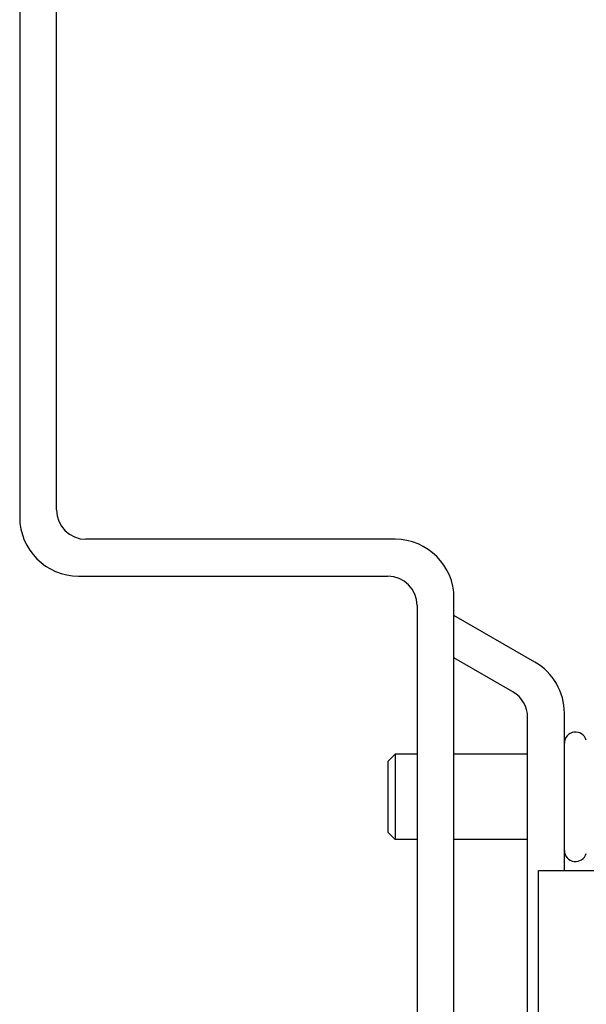
# Model space of a CAD drawing. Units: millimetres. Extents: x 0 to 841, y 0 to 594.
# Drawn here: x 541 to 580, y 230 to 297 of the extents above; entities that cross this region are included whole.
import ezdxf

# ---------------------------------------------------------------- set-up
doc = ezdxf.new("R2010")
doc.units = ezdxf.units.MM
doc.header["$LTSCALE"] = 46.255
doc.layers.get('0').update_dxf_attribs({"linetype": 'CONTINUOUS'})

msp = doc.modelspace()

# ---------------------------------------------------------------- linework, layer by layer
at = {"color": 7, "linetype": 'Continuous'}
for p, q in [((541.223, 370.191), (541.223, 263.191)), ((543.723, 263.691), (543.723, 369.691)), ((566.723, 261.691), (545.723, 261.691)), ((545.223, 259.191), (566.223, 259.191)), ((570.723, 175.691), (570.723, 257.691)), ((568.223, 257.191), (568.223, 176.191)), ((576.223, 253.346), (570.723, 256.521)), ((574.723, 251.325), (570.723, 253.635)), ((575.723, 226.539), (575.723, 249.593)), ((578.223, 239.191), (578.223, 249.882)), ((566.723, 247.091), (566.223, 246.591)), ((568.223, 247.091), (566.723, 247.091)), ((566.723, 247.091), (566.723, 241.291)), ((575.723, 247.091), (570.723, 247.091)), ((566.223, 246.591), (566.223, 241.791)), ((566.723, 241.291), (566.223, 241.791)), ((568.223, 241.291), (566.723, 241.291)), ((575.723, 241.291), (570.723, 241.291)), ((576.473, 239.191), (581.223, 239.191)), ((576.473, 227.918), (576.473, 239.191))]:
    msp.add_line(p, q, dxfattribs=at)
for centre, radius, start, end in [((545.723, 263.691), 2, 180, 270), ((545.223, 263.191), 4, 180, 270), ((566.723, 257.691), 4, 0, 90), ((566.223, 257.191), 2, 0, 90), ((574.223, 249.882), 4, 0, 60), ((573.723, 249.593), 2, 0, 60), ((578.973, 247.841), 0.75, 15, 180), ((578.973, 240.541), 0.75, 180, 345)]:
    msp.add_arc(centre, radius, start, end, dxfattribs=at)

doc.saveas('drawing.dxf')
